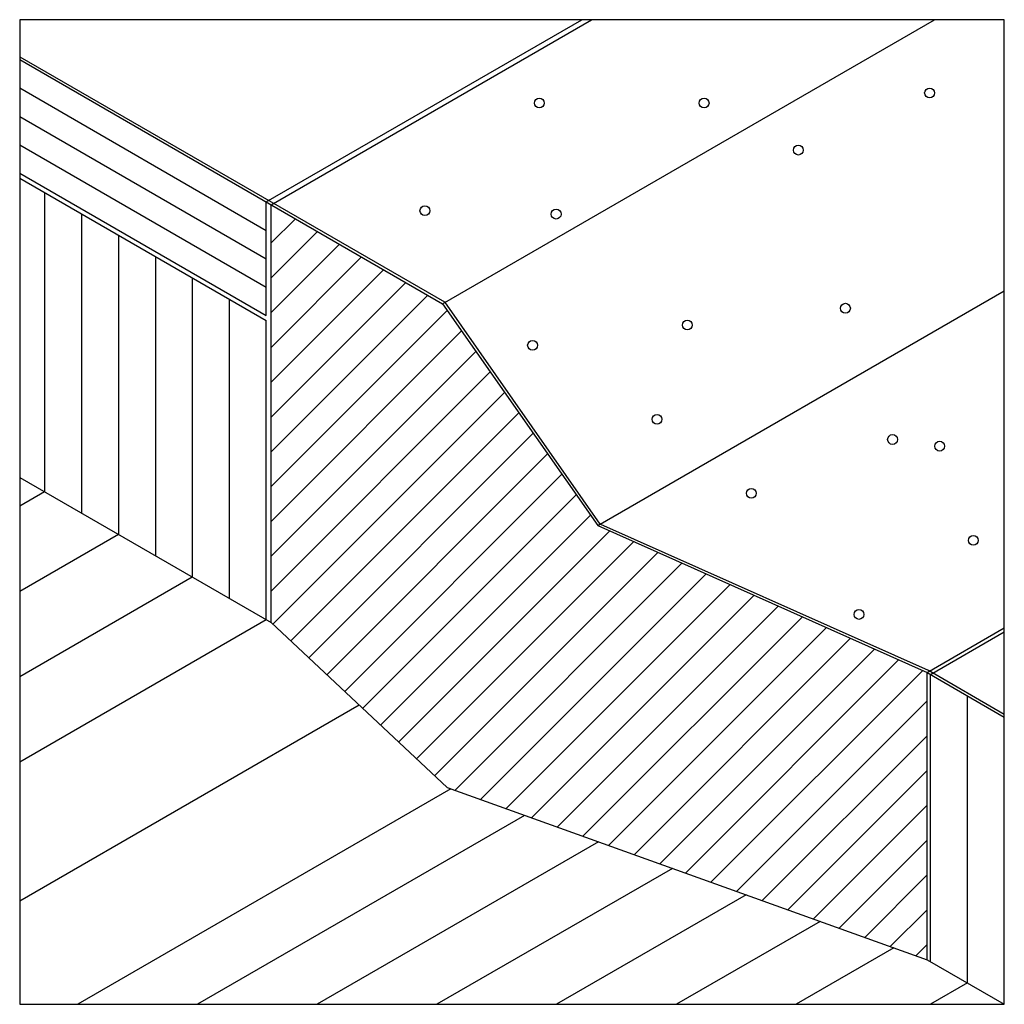
# Model space of a CAD drawing. Extents: x 3.12 to 4.69, y 8.73 to 10.31.
import ezdxf

# ---------------------------------------------------------------- set-up
doc = ezdxf.new("R2010")
doc.units = 0
doc.layers.add('UPVC.6', color=7, linetype='CONTINUOUS')

msp = doc.modelspace()

# ---------------------------------------------------------------- linework, layer by layer
at = {"layer": 'UPVC.6', "color": 8, "linetype": 'CONTINUOUS'}
for p, q in [((3.1155, 10.3054), (3.1155, 8.7306)), ((4.6903, 10.3054), (3.1155, 10.3054)), ((3.5097, 10.014), (4.0145, 10.3054)), ((3.5176, 10.0095), (4.0302, 10.3054)), ((3.792, 9.8511), (4.5789, 10.3054)), ((4.6903, 8.7306), (4.6903, 10.3054)), ((3.1155, 10.2462), (3.7947, 9.8541)), ((3.1155, 10.2416), (3.792, 9.8511)), ((3.1155, 10.1962), (3.5097, 9.9685)), ((3.1155, 10.1507), (3.5097, 9.9231)), ((3.1155, 10.1052), (3.5097, 9.8776)), ((3.1155, 10.0598), (3.5097, 9.8322)), ((3.1155, 10.0517), (3.5097, 9.8241)), ((3.1554, 10.0287), (3.1554, 9.5503)), ((3.5097, 9.8322), (3.5097, 10.014)), ((3.5176, 9.3412), (3.5176, 10.0095)), ((3.2145, 9.9946), (3.2145, 9.5162)), ((3.5176, 9.9483), (3.5564, 9.9871)), ((3.2735, 9.9605), (3.2735, 9.4821)), ((3.5176, 9.8926), (3.5917, 9.9667)), ((3.5176, 9.837), (3.627, 9.9463)), ((3.3326, 9.9264), (3.3326, 9.448)), ((3.5176, 9.7813), (3.6623, 9.9259)), ((3.5176, 9.7256), (3.6976, 9.9056)), ((3.3916, 9.8923), (3.3916, 9.4139)), ((3.5176, 9.6699), (3.7329, 9.8852)), ((3.5176, 9.6143), (3.7682, 9.8648)), ((4.0402, 9.4964), (4.6903, 9.8717)), ((3.4507, 9.8582), (3.4507, 9.3798)), ((3.792, 9.8511), (4.0402, 9.4964)), ((3.7947, 9.8541), (4.0436, 9.4983)), ((3.5176, 9.5586), (3.7994, 9.8404)), ((3.5097, 9.3457), (3.5097, 9.8241)), ((3.5176, 9.5029), (3.8224, 9.8076)), ((3.5176, 9.4472), (3.8453, 9.7749)), ((3.5176, 9.3915), (3.8682, 9.7421)), ((3.5204, 9.3386), (3.8911, 9.7094)), ((3.5491, 9.3117), (3.914, 9.6766)), ((3.5778, 9.2847), (3.937, 9.6439)), ((3.6065, 9.2578), (3.9599, 9.6111)), ((3.6353, 9.2308), (3.9828, 9.5783)), ((3.1155, 9.5734), (3.5176, 9.3412)), ((3.1554, 9.5503), (3.1155, 9.5273)), ((3.664, 9.2039), (4.0057, 9.5456)), ((3.6927, 9.1769), (4.0287, 9.5128)), ((4.0402, 9.4964), (4.5669, 9.2613)), ((4.0444, 9.4988), (4.5685, 9.2649)), ((3.2735, 9.4821), (3.1155, 9.3909)), ((3.7214, 9.1499), (4.0593, 9.4878)), ((3.7502, 9.123), (4.0978, 9.4706)), ((3.7789, 9.096), (4.1363, 9.4535)), ((3.8113, 9.0728), (4.1748, 9.4363)), ((3.8523, 9.0581), (4.2133, 9.4191)), ((3.3916, 9.4139), (3.1155, 9.2545)), ((3.8933, 9.0434), (4.2518, 9.4019)), ((3.9342, 9.0287), (4.2903, 9.3848)), ((3.9752, 9.014), (4.3288, 9.3676)), ((3.5097, 9.3457), (3.1155, 9.1181)), ((3.5176, 9.3412), (3.799, 9.0772)), ((4.0162, 8.9993), (4.3673, 9.3504)), ((4.0572, 8.9846), (4.4058, 9.3332)), ((4.5669, 9.2613), (4.6903, 9.3326)), ((4.5722, 9.2583), (4.6903, 9.3265)), ((4.0982, 8.9699), (4.4443, 9.316)), ((4.1392, 8.9552), (4.4828, 9.2989)), ((4.1802, 8.9405), (4.5213, 9.2817)), ((4.2211, 8.9258), (4.5598, 9.2645)), ((4.5669, 9.2613), (4.6903, 9.1901)), ((4.5669, 8.8019), (4.5669, 9.2613)), ((4.5689, 9.2648), (4.6903, 9.1946)), ((4.5722, 8.7988), (4.5722, 9.2583)), ((4.2621, 8.9111), (4.5669, 9.2159)), ((4.6313, 8.7647), (4.6313, 9.2242)), ((3.6583, 9.2092), (3.1155, 8.8958)), ((4.3031, 8.8964), (4.5669, 9.1602)), ((4.3441, 8.8817), (4.5669, 9.1046)), ((3.805, 9.075), (3.2085, 8.7306)), ((3.799, 9.0772), (4.5669, 8.8019)), ((4.3851, 8.8671), (4.5669, 9.0489)), ((3.9231, 9.0327), (3.4, 8.7306)), ((4.4261, 8.8524), (4.5669, 8.9932)), ((4.0412, 8.9903), (3.5914, 8.7306)), ((4.1594, 8.948), (3.7829, 8.7306)), ((4.467, 8.8377), (4.5669, 8.9375)), ((4.2775, 8.9056), (3.9743, 8.7306)), ((4.508, 8.823), (4.5669, 8.8819)), ((4.3956, 8.8633), (4.1658, 8.7306)), ((4.5137, 8.8209), (4.3572, 8.7306)), ((4.549, 8.8083), (4.5669, 8.8262)), ((4.5669, 8.8019), (4.6903, 8.7306)), ((4.6313, 8.7647), (4.5722, 8.7306)), ((3.1155, 8.7306), (4.6903, 8.7306))]:
    msp.add_line(p, q, dxfattribs=at)
for centre in [(4.5708, 10.1883), (3.9466, 10.1721), (4.2102, 10.1721), (4.3609, 10.0968), (3.7636, 9.9999), (3.9735, 9.9945), (4.4362, 9.8439), (4.1833, 9.817), (3.9358, 9.7847), (4.1349, 9.6663), (4.5116, 9.634), (4.5869, 9.6233), (4.2856, 9.5479), (4.6407, 9.4726), (4.4578, 9.3542)]:
    msp.add_circle(centre, 0.00787, dxfattribs=at)

doc.saveas('drawing.dxf')
